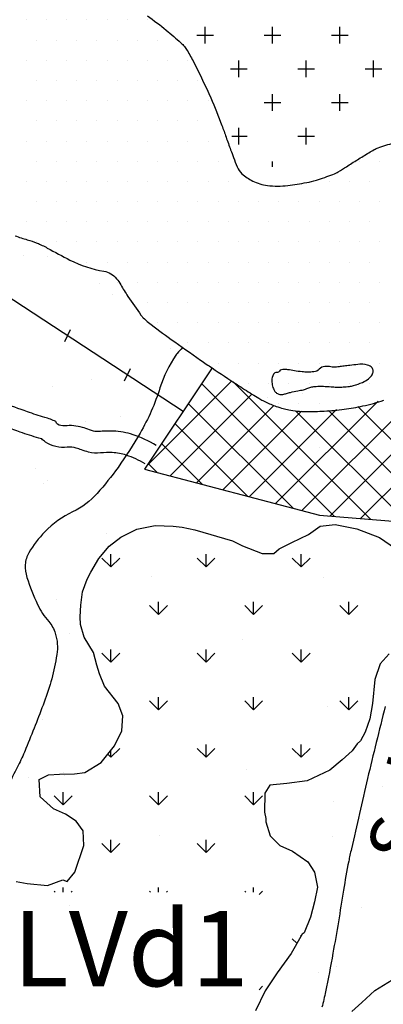
# Model space of a CAD drawing. Units: metres. Extents: x 248 to 1089, y -35862 to 8410.
# Drawn here: x 575 to 588, y 8068 to 8104 of the extents above; entities that cross this region are included whole.
import ezdxf
from ezdxf.enums import TextEntityAlignment as Align

# ---------------------------------------------------------------- set-up
doc = ezdxf.new("R2010")
doc.units = ezdxf.units.M
doc.header["$MEASUREMENT"] = 0
for name, color, linetype, lineweight in [('AFLUENTES', 1, 'Continuous', 0), ('CIDADE', 1, 'Continuous', 0), ('COORDENADAS', 1, 'Continuous', 0), ('ESTR-FERRO', 1, 'Continuous', 0), ('ESTRADA', 1, 'Continuous', 0), ('FORMATO', 1, 'Continuous', 0), ('HACHURA', 1, 'Continuous', 0), ('MC', 1, 'Continuous', 0), ('RIODOCE', 1, 'Continuous', 0), ('TX02', 1, 'Continuous', 0)]:
    doc.layers.add(name, color=color, linetype=linetype, lineweight=lineweight)
doc.styles.add('Style-WORKING', font='WORKING.shx')

msp = doc.modelspace()

# ---------------------------------------------------------------- linework, layer by layer
at = {"layer": 'AFLUENTES', "color": 4, "linetype": 'Continuous', "lineweight": -3, "flags": 128}
for points in [[(580.723, 8092.147, 0.007397), (580.528, 8091.93, 0.027583), (580.479, 8091.869, 0.076996), (579.885, 8090.652, -0.05655), (579.145, 8088.969, -0.022771), (578.326, 8087.698, -0.027882), (577.555, 8086.732, -0.098902), (576.64, 8086.045, 0.088907), (575.608, 8085.302, 0.058458), (575.017, 8084.528, 0.123786), (574.885, 8084.083, 0.085284), (574.945, 8083.61, 0.037241), (575.339, 8082.6, 0.067045), (575.753, 8081.968, -0.102359), (575.996, 8081.533, -0.117008), (576.054, 8080.74, -0.0504), (575.584, 8078.975, -0.006305), (574.909, 8077.256, -0.018823), (574.655, 8076.693, -0.005829), (573.871, 8075.162, 0.006073)], [(588.252, 8078.814, 0.006408), (587.594, 8076.144), (587.594, 8076.144, 0.001108), (586.991, 8073.522), (586.991, 8073.522, 0.006333), (586.892, 8073.062, 0.010574), (586.699, 8071.988), (586.699, 8071.988, -0.004864), (586.307, 8069.648), (586.307, 8069.648, -0.006312), (586.034, 8068.219), (586.034, 8068.219, -0.01542), (585.897, 8067.639, -0.08156)]]:
    msp.add_lwpolyline(points, format="xyb", dxfattribs=at)
at = {"layer": 'CIDADE', "color": 2, "linetype": 'Continuous', "lineweight": -3}
msp.add_lwpolyline([(581.817, 8091.392), (579.305, 8087.634), (585.804, 8085.92), (590.81, 8085.511), (591.921, 8084.004), (595.556, 8083.908), (600.526, 8086.016), (603.362, 8088.644), (602.784, 8089.893), (611.444, 8092.667), (610.792, 8095.29)], dxfattribs=at)
at = {"layer": 'COORDENADAS', "color": 7, "linetype": 'Continuous', "lineweight": -3}
for p, q in [((576.349, 8092.367), (576.567, 8092.821)), ((578.569, 8090.915), (578.788, 8091.369))]:
    msp.add_line(p, q, dxfattribs=at)
at = {"layer": 'ESTR-FERRO', "color": 7, "linetype": 'Continuous', "lineweight": -3, "flags": 128}
msp.add_lwpolyline([(570.336, 8099.475), (570.159, 8097.798), (570.159, 8097.798, 0.202567), (571.462, 8095.861), (571.462, 8095.861), (580.746, 8089.79)], format="xyb", dxfattribs=at)
at = {"layer": 'ESTRADA', "color": 7, "linetype": 'Continuous', "lineweight": -3, "flags": 128}
for points in [[(579.743, 8088.514, 0.055411), (578.886, 8088.91, 0.070504), (578.145, 8089.045, 0.034562), (577.604, 8089.029, -0.08494), (577.422, 8089.042, -0.033507), (577.266, 8089.092, 0.022048), (577.004, 8089.182, 0.100235), (576.354, 8089.238, -0.176894), (576.075, 8089.305, -0.236732), (576.023, 8089.398, 0.044668), (575.608, 8089.556, -0.0171), (574.963, 8089.762, -0.002681), (573.087, 8090.446, 0.003615)], [(579.33, 8087.829, 0.055411), (578.634, 8088.151, 0.070504), (578.113, 8088.246, 0.034562), (577.682, 8088.233, -0.08494), (577.231, 8088.265, -0.033507), (576.974, 8088.347, 0.022048), (576.778, 8088.414, 0.100235), (576.444, 8088.443, -0.176894), (575.632, 8088.639, -0.049363), (575.492, 8088.754, 0.015789), (575.39, 8088.786, -0.0171), (574.693, 8089.009), (574.693, 8089.009, -0.002681), (572.809, 8089.696)]]:
    msp.add_lwpolyline(points, format="xyb", dxfattribs=at)
at = {"layer": 'HACHURA', "color": 7, "linetype": 'Continuous', "lineweight": -3}
for p, q in [((581.562, 8103.438), (581.562, 8104.062)), ((584.062, 8103.438), (584.062, 8104.062)), ((586.562, 8103.438), (586.562, 8104.062)), ((581.25, 8103.75), (581.875, 8103.75)), ((583.75, 8103.75), (584.375, 8103.75)), ((586.25, 8103.75), (586.875, 8103.75)), ((582.812, 8102.188), (582.812, 8102.812)), ((585.312, 8102.188), (585.312, 8102.812)), ((587.812, 8102.188), (587.812, 8102.812)), ((582.5, 8102.5), (583.125, 8102.5)), ((585, 8102.5), (585.625, 8102.5)), ((587.5, 8102.5), (588.125, 8102.5)), ((583.75, 8101.25), (584.375, 8101.25)), ((584.062, 8100.938), (584.062, 8101.562)), ((586.25, 8101.25), (586.875, 8101.25)), ((586.562, 8100.938), (586.562, 8101.562)), ((582.812, 8099.688), (582.812, 8100.312)), ((585.312, 8099.688), (585.312, 8100.312)), ((582.558, 8100), (583.125, 8100)), ((585, 8100), (585.625, 8100)), ((584.062, 8098.864), (584.062, 8099.062)), ((574.826, 8095.571), (574.826, 8095.571)), ((575.722, 8095.513), (575.722, 8095.513)), ((577.657, 8094.53), (577.657, 8094.53)), ((578.117, 8094.108), (578.117, 8094.108)), ((579.252, 8093.283), (579.252, 8093.283)), ((587.334, 8085.795), (594.049, 8092.51)), ((580.292, 8092.115), (580.292, 8092.115)), ((586.19, 8085.888), (592.24, 8091.938)), ((585.155, 8086.091), (590.151, 8091.087)), ((575.88, 8090.696), (575.88, 8090.696)), ((577.345, 8090.947), (577.345, 8090.947)), ((579.369, 8087.729), (582.551, 8090.911)), ((586.369, 8085.874), (581.43, 8090.812)), ((587.716, 8085.764), (582.603, 8090.877)), ((587.194, 8090.727), (587.194, 8090.727)), ((580.259, 8087.382), (583.298, 8090.421)), ((583.861, 8090.288), (583.861, 8090.288)), ((585.162, 8090.459), (585.162, 8090.459)), ((584.827, 8086.177), (580.934, 8090.071)), ((581.238, 8087.124), (584.115, 8090.001)), ((584.176, 8086.349), (587.981, 8090.155)), ((593.222, 8083.97), (587.237, 8089.955)), ((578.432, 8089.573), (578.432, 8089.573)), ((580.465, 8089.841), (580.465, 8089.841)), ((582.217, 8086.866), (585.142, 8089.791)), ((583.197, 8086.608), (586.437, 8089.848)), ((589.064, 8085.653), (584.915, 8089.802)), ((590.411, 8085.543), (586.146, 8089.809)), ((577.131, 8089.402), (577.131, 8089.402)), ((583.147, 8086.621), (580.438, 8089.329)), ((581.466, 8087.064), (579.942, 8088.588)), ((585.804, 8088.436), (585.804, 8088.436)), ((579.785, 8087.507), (579.447, 8087.846)), ((575.265, 8087.64), (575.265, 8087.64)), ((575.569, 8087.105), (575.569, 8087.105)), ((575.726, 8087.218), (575.726, 8087.218)), ((577.901, 8085.225), (577.901, 8085.225)), ((587.905, 8085.139), (587.905, 8085.139)), ((578.06, 8083.998), (578.06, 8084.467)), ((581.595, 8083.998), (581.595, 8084.467)), ((585.131, 8083.998), (585.131, 8084.467)), ((578.06, 8083.998), (577.728, 8084.33)), ((578.06, 8083.998), (578.391, 8084.33)), ((581.595, 8083.998), (581.264, 8084.33)), ((581.595, 8083.998), (581.927, 8084.33)), ((585.131, 8083.998), (584.799, 8084.33)), ((585.131, 8083.998), (585.462, 8084.33)), ((579.567, 8083.649), (579.567, 8083.649)), ((585.962, 8083.619), (585.962, 8083.619)), ((576.04, 8082.785), (576.04, 8082.785)), ((579.828, 8082.231), (579.496, 8082.562)), ((579.828, 8082.231), (579.828, 8082.699)), ((579.828, 8082.231), (580.159, 8082.562)), ((583.363, 8082.231), (583.032, 8082.562)), ((583.363, 8082.231), (583.363, 8082.699)), ((583.363, 8082.231), (583.695, 8082.562)), ((586.899, 8082.231), (586.567, 8082.562)), ((586.899, 8082.231), (586.899, 8082.699)), ((586.899, 8082.231), (587.23, 8082.562)), ((576.534, 8081.516), (576.534, 8081.516)), ((582.947, 8081.305), (582.947, 8081.305)), ((578.06, 8080.463), (577.728, 8080.794)), ((578.06, 8080.463), (578.06, 8080.932)), ((578.06, 8080.463), (578.391, 8080.794)), ((581.595, 8080.463), (581.264, 8080.794)), ((581.595, 8080.463), (581.595, 8080.932)), ((581.595, 8080.463), (581.927, 8080.794)), ((585.131, 8080.463), (584.799, 8080.794)), ((585.131, 8080.463), (585.131, 8080.932)), ((585.131, 8080.463), (585.462, 8080.794)), ((579.828, 8078.695), (579.496, 8079.026)), ((579.828, 8078.695), (579.828, 8079.164)), ((579.828, 8078.695), (580.159, 8079.026)), ((583.363, 8078.695), (583.032, 8079.026)), ((583.363, 8078.695), (583.363, 8079.164)), ((583.363, 8078.695), (583.695, 8079.026)), ((586.899, 8078.695), (586.567, 8079.026)), ((586.899, 8078.695), (586.899, 8079.164)), ((586.899, 8078.695), (587.23, 8079.026)), ((579.724, 8078.832), (579.724, 8078.832)), ((586.119, 8078.802), (586.119, 8078.802)), ((575.51, 8078.336), (575.51, 8078.336)), ((578.06, 8076.927), (578.391, 8077.259)), ((578.06, 8076.927), (578.06, 8077.179)), ((581.595, 8076.927), (581.264, 8077.259)), ((581.595, 8076.927), (581.595, 8077.396)), ((581.595, 8076.927), (581.927, 8077.259)), ((585.131, 8076.927), (584.799, 8077.259)), ((585.131, 8076.927), (585.131, 8077.396)), ((585.131, 8076.927), (585.462, 8077.259)), ((578.06, 8076.927), (577.948, 8077.039)), ((576.313, 8076.348), (576.313, 8076.348)), ((583.105, 8076.488), (583.105, 8076.488)), ((575.012, 8076.177), (575.012, 8076.177)), ((576.352, 8076.245), (576.352, 8076.245)), ((576.292, 8075.159), (576.292, 8075.628)), ((579.828, 8075.159), (579.828, 8075.628)), ((583.363, 8075.159), (583.363, 8075.628)), ((588.149, 8075.834), (588.149, 8075.834)), ((576.292, 8075.159), (575.961, 8075.491)), ((576.292, 8075.159), (576.624, 8075.491)), ((579.828, 8075.159), (579.496, 8075.491)), ((579.828, 8075.159), (580.159, 8075.491)), ((583.363, 8075.159), (583.032, 8075.491)), ((583.363, 8075.159), (583.695, 8075.491)), ((586.338, 8075.27), (586.338, 8075.27)), ((587.392, 8074.598), (587.392, 8074.598)), ((578.06, 8073.392), (578.06, 8073.86)), ((579.882, 8074.015), (579.882, 8074.015)), ((581.595, 8073.392), (581.595, 8073.86)), ((586.277, 8073.985), (586.277, 8073.985)), ((578.06, 8073.392), (577.728, 8073.723)), ((578.06, 8073.392), (578.391, 8073.723)), ((581.595, 8073.392), (581.264, 8073.723)), ((581.595, 8073.392), (581.927, 8073.723)), ((575.996, 8071.92), (575.961, 8071.955)), ((576.292, 8071.92), (576.292, 8072.093)), ((576.588, 8071.92), (576.624, 8071.955)), ((579.531, 8071.92), (579.496, 8071.955)), ((579.828, 8071.92), (579.828, 8072.093)), ((580.124, 8071.92), (580.159, 8071.955)), ((583.067, 8071.92), (583.032, 8071.955)), ((583.363, 8071.92), (583.363, 8072.093)), ((583.568, 8071.829), (583.695, 8071.955)), ((576.51, 8071.428), (576.51, 8071.428)), ((587.38, 8071.332), (587.38, 8071.332)), ((584.969, 8070.018), (584.799, 8070.188)), ((585.131, 8070.298), (585.131, 8070.325)), ((586.434, 8069.167), (586.434, 8069.167)), ((585.758, 8068.945), (585.758, 8068.945)), ((583.568, 8068.293), (583.695, 8068.42))]:
    msp.add_line(p, q, dxfattribs=at)
at = {"layer": 'MC', "color": 7, "linetype": 'Continuous', "lineweight": -3}
for points in [[(574.546, 8072.318), (574.959, 8072.243), (575.705, 8072.164), (576.278, 8072.38), (576.435, 8072.313), (576.719, 8072.664), (577.062, 8073.656), (577.028, 8074.19), (576.774, 8074.556), (576.375, 8074.811), (575.928, 8075.011), (575.439, 8075.464), (575.398, 8076.1), (575.744, 8076.275), (576.15, 8076.302), (576.711, 8076.313), (577.091, 8076.363), (577.704, 8076.735), (578.2, 8077.354), (578.47, 8077.907), (578.51, 8078.471), (578.328, 8078.919), (577.826, 8079.575), (577.644, 8080.023), (577.546, 8080.348), (577.413, 8080.825), (577.07, 8081.389), (576.937, 8081.866), (576.919, 8082.145), (576.941, 8082.58), (577.012, 8083.07), (577.185, 8083.541), (577.321, 8083.805), (577.62, 8084.309), (577.999, 8084.767), (578.436, 8085.102), (579.03, 8085.396), (579.709, 8085.542), (580.375, 8085.509), (580.709, 8085.48), (581.174, 8085.382), (582.58, 8084.963), (582.949, 8084.783), (583.682, 8084.499), (584.115, 8084.502)], [(584.115, 8084.502), (584.309, 8084.667), (584.779, 8084.902), (585.397, 8085.198), (585.837, 8085.507), (586.394, 8085.569), (587.195, 8085.417), (588.033, 8085.088), (588.834, 8084.553)], [(588.39, 8080.773), (588.058, 8080.394), (587.865, 8079.82), (587.771, 8078.921), (587.68, 8078.353), (587.508, 8077.857), (587.325, 8077.539), (587.204, 8077.429), (587.017, 8077.162), (586.656, 8076.832), (586.196, 8076.445), (585.354, 8076.058), (584.595, 8075.958), (583.961, 8075.891), (583.776, 8075.598), (583.771, 8074.883), (583.812, 8074.656), (583.82, 8074.529), (583.982, 8074.004), (584.337, 8073.644), (584.809, 8073.445), (585.371, 8073.048), (585.626, 8072.656), (585.739, 8072.102), (585.621, 8071.558), (585.479, 8070.987), (585.236, 8070.41), (585.163, 8070.354), (584.75, 8069.638), (584.236, 8068.916), (583.794, 8068.249), (583.434, 8067.511)], [(587.013, 8067.486), (587.374, 8067.813), (587.863, 8068.265), (588.505, 8068.665)]]:
    msp.add_lwpolyline(points, dxfattribs=at)
at = {"layer": 'RIODOCE', "color": 4, "linetype": 'Continuous', "lineweight": -3, "flags": 128}
for points in [[(601.544, 8093.396, 0.000004), (604.23, 8093.869)], [(604.44, 8093.906, 0.000004), (606.019, 8094.186)], [(579.417, 8104.469, -0.024474), (580.118, 8103.94, -0.009319), (580.664, 8103.467, -0.03555), (580.795, 8103.331, -0.041815), (580.897, 8103.186, -0.014411), (581.142, 8102.738, -0.013139), (581.769, 8101.424, -0.017276), (582.184, 8100.397), (582.184, 8100.397, -0.002533), (582.339, 8099.966), (582.339, 8099.966, 0.002294), (582.509, 8099.49, 0.00454), (582.613, 8099.213, 0.003584), (582.75, 8098.865, 0.112351), (582.928, 8098.607, 0.072037), (583.329, 8098.334, 0.082543), (583.874, 8098.171, 0.061819), (584.631, 8098.17, 0.015638), (585.332, 8098.278, 0.029812), (585.693, 8098.368, 0.015352), (586.308, 8098.582, 0.045239), (586.507, 8098.68, 0.006589), (586.808, 8098.868, -0.004808), (587.219, 8099.127), (587.219, 8099.127, -0.001914), (587.64, 8099.385, -0.004124), (587.837, 8099.503, -0.049809), (587.981, 8099.568, -0.012865), (588.564, 8099.752, -0.031841)], [(574.507, 8096.303, 0.027207), (574.957, 8096.156, -0.033613), (575.32, 8096.032, -0.029684), (575.699, 8095.846, 0.013147), (576.54, 8095.4, 0.072341), (577.806, 8094.984, -0.183139), (578.272, 8094.707, -0.039059), (578.426, 8094.48, 0.021062), (578.695, 8094.05, 0.004554), (579.18, 8093.357, 0.030479), (579.26, 8093.258, 0.042608), (579.455, 8093.079, 0.010747), (580.299, 8092.453, 0.001548), (581.393, 8091.683), (581.393, 8091.683, 0.004004), (581.82, 8091.391, 0.003357), (582.748, 8090.773), (582.748, 8090.773, 0.005711), (583.3, 8090.419, 0.005085), (583.556, 8090.264, 0.008986), (583.703, 8090.179, 0.015806), (583.803, 8090.129, 0.008128), (584.001, 8090.04, 0.019014), (584.199, 8089.964, 0.014594), (584.464, 8089.882, 0.024325), (584.665, 8089.836, 0.01577), (584.978, 8089.791, 0.026786), (585.326, 8089.771, 0.014163), (585.985, 8089.787, 0.020054), (586.727, 8089.857, 0.021397), (587.415, 8089.979, 0.020572), (588.201, 8090.188, 0.035971)]]:
    msp.add_lwpolyline(points, format="xyb", dxfattribs=at)
msp.add_lwpolyline([(585.596, 8091.245, -0.024197), (585.374, 8091.235, -0.025453), (585.162, 8091.246, -0.021582), (584.876, 8091.289, 0.024866), (584.627, 8091.324, 0.022169), (584.487, 8091.331, 0.034679), (584.398, 8091.325, 0.233371), (584.32, 8091.273, -0.24327), (584.244, 8091.224, -0.043967), (584.233, 8091.223, 0.032385), (584.219, 8091.224, 0.252093), (584.105, 8091.155, 0.130141), (584.039, 8090.918, 0.033707), (584.045, 8090.809, 0.037952), (584.064, 8090.714, 0.066179), (584.137, 8090.543, 0.106823), (584.216, 8090.459, 0.096808), (584.334, 8090.407, 0.110973), (584.446, 8090.407, 0.021423), (584.586, 8090.445, -0.020744), (584.726, 8090.482, -0.009952), (585.001, 8090.539, 0.012982), (585.211, 8090.583, 0.0458), (585.375, 8090.638, -0.053013), (585.518, 8090.684, -0.037354), (585.681, 8090.705, -0.022715), (585.951, 8090.708, -0.012561), (586.238, 8090.691, 0.018236), (586.436, 8090.681, 0.002349), (586.503, 8090.681, 0.001846), (586.589, 8090.681, 0.017349), (586.685, 8090.684, 0.0071), (586.92, 8090.705, 0.050219), (587.072, 8090.736, 0.021808), (587.405, 8090.856, 0.068324), (587.628, 8090.986, 0.087187), (587.763, 8091.136, 0.140146), (587.804, 8091.277, 0.172618), (587.764, 8091.391, 0.164798), (587.594, 8091.499, 0.089212), (587.229, 8091.52), (587.229, 8091.52, 0.000548), (586.938, 8091.485), (586.938, 8091.485, 0.001358), (586.821, 8091.47, 0.001383), (586.629, 8091.446), (586.629, 8091.446, -0.001368), (586.438, 8091.421, -0.089204), (586.234, 8091.431, 0.079093), (586.005, 8091.447, 0.188281), (585.801, 8091.347, -0.186441), (585.596, 8091.245)], format="xyb", close=True, dxfattribs=at)
at = {"layer": 'TX02', "color": 7, "linetype": 'Continuous', "lineweight": -3}
for p, q in [((574.919, 8104.32), (574.919, 8104.32)), ((575.669, 8104.32), (575.669, 8104.32)), ((576.419, 8104.32), (576.419, 8104.32)), ((577.169, 8104.32), (577.169, 8104.32)), ((577.919, 8104.32), (577.919, 8104.32)), ((578.669, 8104.32), (578.669, 8104.32)), ((579.419, 8104.32), (579.419, 8104.32)), ((575.294, 8103.57), (575.294, 8103.57)), ((576.044, 8103.57), (576.044, 8103.57)), ((576.794, 8103.57), (576.794, 8103.57)), ((577.544, 8103.57), (577.544, 8103.57)), ((578.294, 8103.57), (578.294, 8103.57)), ((579.044, 8103.57), (579.044, 8103.57)), ((579.794, 8103.57), (579.794, 8103.57)), ((580.544, 8103.57), (580.544, 8103.57)), ((574.919, 8102.82), (574.919, 8102.82)), ((575.669, 8102.82), (575.669, 8102.82)), ((576.419, 8102.82), (576.419, 8102.82)), ((577.169, 8102.82), (577.169, 8102.82)), ((577.919, 8102.82), (577.919, 8102.82)), ((578.669, 8102.82), (578.669, 8102.82)), ((579.419, 8102.82), (579.419, 8102.82)), ((580.169, 8102.82), (580.169, 8102.82)), ((580.919, 8102.82), (580.919, 8102.82)), ((575.294, 8102.07), (575.294, 8102.07)), ((576.044, 8102.07), (576.044, 8102.07)), ((576.794, 8102.07), (576.794, 8102.07)), ((577.544, 8102.07), (577.544, 8102.07)), ((578.294, 8102.07), (578.294, 8102.07)), ((579.044, 8102.07), (579.044, 8102.07)), ((579.794, 8102.07), (579.794, 8102.07)), ((580.544, 8102.07), (580.544, 8102.07)), ((581.294, 8102.07), (581.294, 8102.07)), ((574.919, 8101.32), (574.919, 8101.32)), ((575.669, 8101.32), (575.669, 8101.32)), ((576.419, 8101.32), (576.419, 8101.32)), ((577.169, 8101.32), (577.169, 8101.32)), ((577.919, 8101.32), (577.919, 8101.32)), ((578.669, 8101.32), (578.669, 8101.32)), ((579.419, 8101.32), (579.419, 8101.32)), ((580.169, 8101.32), (580.169, 8101.32)), ((580.919, 8101.32), (580.919, 8101.32)), ((581.669, 8101.32), (581.669, 8101.32)), ((575.294, 8100.57), (575.294, 8100.57)), ((576.044, 8100.57), (576.044, 8100.57)), ((576.794, 8100.57), (576.794, 8100.57)), ((577.544, 8100.57), (577.544, 8100.57)), ((578.294, 8100.57), (578.294, 8100.57)), ((579.044, 8100.57), (579.044, 8100.57)), ((579.794, 8100.57), (579.794, 8100.57)), ((580.544, 8100.57), (580.544, 8100.57)), ((581.294, 8100.57), (581.294, 8100.57)), ((574.919, 8099.82), (574.919, 8099.82)), ((575.669, 8099.82), (575.669, 8099.82)), ((576.419, 8099.82), (576.419, 8099.82)), ((577.169, 8099.82), (577.169, 8099.82)), ((577.919, 8099.82), (577.919, 8099.82)), ((578.669, 8099.82), (578.669, 8099.82)), ((579.419, 8099.82), (579.419, 8099.82)), ((580.169, 8099.82), (580.169, 8099.82)), ((580.919, 8099.82), (580.919, 8099.82)), ((581.669, 8099.82), (581.669, 8099.82)), ((575.294, 8099.07), (575.294, 8099.07)), ((576.044, 8099.07), (576.044, 8099.07)), ((576.794, 8099.07), (576.794, 8099.07)), ((577.544, 8099.07), (577.544, 8099.07)), ((578.294, 8099.07), (578.294, 8099.07)), ((579.044, 8099.07), (579.044, 8099.07)), ((579.794, 8099.07), (579.794, 8099.07)), ((580.544, 8099.07), (580.544, 8099.07)), ((581.294, 8099.07), (581.294, 8099.07)), ((582.044, 8099.07), (582.044, 8099.07)), ((587.294, 8099.07), (587.294, 8099.07)), ((588.044, 8099.07), (588.044, 8099.07)), ((574.919, 8098.32), (574.919, 8098.32)), ((575.669, 8098.32), (575.669, 8098.32)), ((576.419, 8098.32), (576.419, 8098.32)), ((577.169, 8098.32), (577.169, 8098.32)), ((577.919, 8098.32), (577.919, 8098.32)), ((578.669, 8098.32), (578.669, 8098.32)), ((579.419, 8098.32), (579.419, 8098.32)), ((580.169, 8098.32), (580.169, 8098.32)), ((580.919, 8098.32), (580.919, 8098.32)), ((581.669, 8098.32), (581.669, 8098.32)), ((582.419, 8098.32), (582.419, 8098.32)), ((585.419, 8098.32), (585.419, 8098.32)), ((586.169, 8098.32), (586.169, 8098.32)), ((586.919, 8098.32), (586.919, 8098.32)), ((587.669, 8098.32), (587.669, 8098.32)), ((575.294, 8097.57), (575.294, 8097.57)), ((576.044, 8097.57), (576.044, 8097.57)), ((576.794, 8097.57), (576.794, 8097.57)), ((577.544, 8097.57), (577.544, 8097.57)), ((578.294, 8097.57), (578.294, 8097.57)), ((579.044, 8097.57), (579.044, 8097.57)), ((579.794, 8097.57), (579.794, 8097.57)), ((580.544, 8097.57), (580.544, 8097.57)), ((581.294, 8097.57), (581.294, 8097.57)), ((582.044, 8097.57), (582.044, 8097.57)), ((582.794, 8097.57), (582.794, 8097.57)), ((583.544, 8097.57), (583.544, 8097.57)), ((584.294, 8097.57), (584.294, 8097.57)), ((585.044, 8097.57), (585.044, 8097.57)), ((585.794, 8097.57), (585.794, 8097.57)), ((586.544, 8097.57), (586.544, 8097.57)), ((587.294, 8097.57), (587.294, 8097.57)), ((588.044, 8097.57), (588.044, 8097.57)), ((574.919, 8096.82), (574.919, 8096.82)), ((575.669, 8096.82), (575.669, 8096.82)), ((576.419, 8096.82), (576.419, 8096.82)), ((577.169, 8096.82), (577.169, 8096.82)), ((577.919, 8096.82), (577.919, 8096.82)), ((578.669, 8096.82), (578.669, 8096.82)), ((579.419, 8096.82), (579.419, 8096.82)), ((580.169, 8096.82), (580.169, 8096.82)), ((580.919, 8096.82), (580.919, 8096.82)), ((581.669, 8096.82), (581.669, 8096.82)), ((582.419, 8096.82), (582.419, 8096.82)), ((583.169, 8096.82), (583.169, 8096.82)), ((583.919, 8096.82), (583.919, 8096.82)), ((584.669, 8096.82), (584.669, 8096.82)), ((585.419, 8096.82), (585.419, 8096.82)), ((586.169, 8096.82), (586.169, 8096.82)), ((586.919, 8096.82), (586.919, 8096.82)), ((587.669, 8096.82), (587.669, 8096.82)), ((575.294, 8096.07), (575.294, 8096.07)), ((576.044, 8096.07), (576.044, 8096.07)), ((576.794, 8096.07), (576.794, 8096.07)), ((577.544, 8096.07), (577.544, 8096.07)), ((578.294, 8096.07), (578.294, 8096.07)), ((579.044, 8096.07), (579.044, 8096.07)), ((579.794, 8096.07), (579.794, 8096.07)), ((580.544, 8096.07), (580.544, 8096.07)), ((581.294, 8096.07), (581.294, 8096.07)), ((582.044, 8096.07), (582.044, 8096.07)), ((582.794, 8096.07), (582.794, 8096.07)), ((583.544, 8096.07), (583.544, 8096.07)), ((584.294, 8096.07), (584.294, 8096.07)), ((585.044, 8096.07), (585.044, 8096.07)), ((585.794, 8096.07), (585.794, 8096.07)), ((586.544, 8096.07), (586.544, 8096.07)), ((587.294, 8096.07), (587.294, 8096.07)), ((588.044, 8096.07), (588.044, 8096.07)), ((577.169, 8095.32), (577.169, 8095.32)), ((577.919, 8095.32), (577.919, 8095.32)), ((578.669, 8095.32), (578.669, 8095.32)), ((579.419, 8095.32), (579.419, 8095.32)), ((580.169, 8095.32), (580.169, 8095.32)), ((580.919, 8095.32), (580.919, 8095.32)), ((581.669, 8095.32), (581.669, 8095.32)), ((582.419, 8095.32), (582.419, 8095.32)), ((583.169, 8095.32), (583.169, 8095.32)), ((583.919, 8095.32), (583.919, 8095.32)), ((584.669, 8095.32), (584.669, 8095.32)), ((585.419, 8095.32), (585.419, 8095.32)), ((586.169, 8095.32), (586.169, 8095.32)), ((586.919, 8095.32), (586.919, 8095.32)), ((587.669, 8095.32), (587.669, 8095.32)), ((578.294, 8094.57), (578.294, 8094.57)), ((579.044, 8094.57), (579.044, 8094.57)), ((579.794, 8094.57), (579.794, 8094.57)), ((580.544, 8094.57), (580.544, 8094.57)), ((581.294, 8094.57), (581.294, 8094.57)), ((582.044, 8094.57), (582.044, 8094.57)), ((582.794, 8094.57), (582.794, 8094.57)), ((583.544, 8094.57), (583.544, 8094.57)), ((584.294, 8094.57), (584.294, 8094.57)), ((585.044, 8094.57), (585.044, 8094.57)), ((585.794, 8094.57), (585.794, 8094.57)), ((586.544, 8094.57), (586.544, 8094.57)), ((587.294, 8094.57), (587.294, 8094.57)), ((588.044, 8094.57), (588.044, 8094.57)), ((579.419, 8093.82), (579.419, 8093.82)), ((580.169, 8093.82), (580.169, 8093.82)), ((580.919, 8093.82), (580.919, 8093.82)), ((581.669, 8093.82), (581.669, 8093.82)), ((582.419, 8093.82), (582.419, 8093.82)), ((583.169, 8093.82), (583.169, 8093.82)), ((583.919, 8093.82), (583.919, 8093.82)), ((584.669, 8093.82), (584.669, 8093.82)), ((585.419, 8093.82), (585.419, 8093.82)), ((586.169, 8093.82), (586.169, 8093.82)), ((586.919, 8093.82), (586.919, 8093.82)), ((587.669, 8093.82), (587.669, 8093.82)), ((579.794, 8093.07), (579.794, 8093.07)), ((580.544, 8093.07), (580.544, 8093.07)), ((581.294, 8093.07), (581.294, 8093.07)), ((582.044, 8093.07), (582.044, 8093.07)), ((582.794, 8093.07), (582.794, 8093.07)), ((583.544, 8093.07), (583.544, 8093.07)), ((584.294, 8093.07), (584.294, 8093.07)), ((585.044, 8093.07), (585.044, 8093.07)), ((585.794, 8093.07), (585.794, 8093.07)), ((586.544, 8093.07), (586.544, 8093.07)), ((587.294, 8093.07), (587.294, 8093.07)), ((588.044, 8093.07), (588.044, 8093.07)), ((580.919, 8092.32), (580.919, 8092.32)), ((581.669, 8092.32), (581.669, 8092.32)), ((582.419, 8092.32), (582.419, 8092.32)), ((583.169, 8092.32), (583.169, 8092.32)), ((583.919, 8092.32), (583.919, 8092.32)), ((584.669, 8092.32), (584.669, 8092.32)), ((585.419, 8092.32), (585.419, 8092.32)), ((586.169, 8092.32), (586.169, 8092.32)), ((586.919, 8092.32), (586.919, 8092.32)), ((587.669, 8092.32), (587.669, 8092.32)), ((582.044, 8091.57), (582.044, 8091.57)), ((582.794, 8091.57), (582.794, 8091.57)), ((583.544, 8091.57), (583.544, 8091.57)), ((584.294, 8091.57), (584.294, 8091.57)), ((585.044, 8091.57), (585.044, 8091.57)), ((585.794, 8091.57), (585.794, 8091.57)), ((586.544, 8091.57), (586.544, 8091.57)), ((587.294, 8091.57), (587.294, 8091.57)), ((588.044, 8091.57), (588.044, 8091.57)), ((583.169, 8090.82), (583.169, 8090.82)), ((583.919, 8090.82), (583.919, 8090.82)), ((584.669, 8090.82), (584.669, 8090.82)), ((585.419, 8090.82), (585.419, 8090.82)), ((586.169, 8090.82), (586.169, 8090.82)), ((586.919, 8090.82), (586.919, 8090.82)), ((587.669, 8090.82), (587.669, 8090.82)), ((584.294, 8090.07), (584.294, 8090.07)), ((585.044, 8090.07), (585.044, 8090.07)), ((585.794, 8090.07), (585.794, 8090.07))]:
    msp.add_line(p, q, dxfattribs=at)

# ---------------------------------------------------------------- texts
at = {"layer": 'FORMATO', "color": 3, "linetype": 'Continuous', "lineweight": -3, "style": 'Style-WORKING'}
msp.add_text('LVd1', height=2.8, dxfattribs=at).set_placement((578.801, 8068.42), align=Align.CENTER)
at = {"layer": 'TX02', "color": 7, "linetype": 'Continuous', "lineweight": -3, "style": 'Style-WORKING'}
msp.add_text('Salgado', height=2, rotation=73.8677, dxfattribs=at).set_placement((590.876, 8077.796), align=Align.CENTER)

doc.saveas('drawing.dxf')
